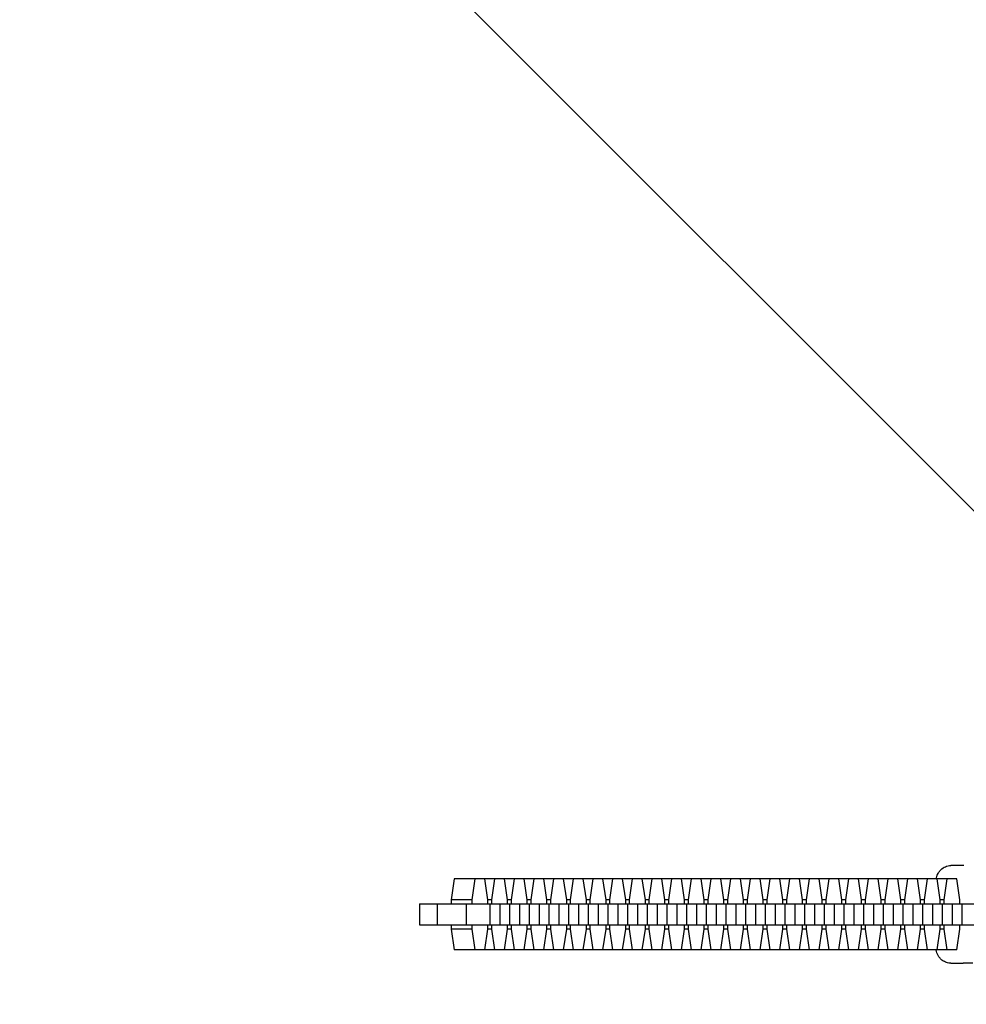
# Model space of a CAD drawing. Units: millimetres. Extents: x -875 to 875, y -3528 to 3528.
# Drawn here: x -430 to -158, y -26 to 257 of the extents above; entities that cross this region are included whole.
import ezdxf

# ---------------------------------------------------------------- set-up
doc = ezdxf.new("R2010")
doc.units = ezdxf.units.MM
doc.header["$LTSCALE"] = 20
doc.linetypes.add('HIDDEN', pattern=[9.525, 6.35, -3.175])
doc.layers.add('2d', color=230, linetype='Continuous')
doc.layers.add('EN-Free_Space_Hatch', color=10, linetype='HIDDEN')
pattern_1 = [(315, (-875, 3528), (224.506, 224.506), [])]

msp = doc.modelspace()

# ---------------------------------------------------------------- hatches: boundary and pattern name
at = {"layer": 'EN-Free_Space_Hatch'}
h = msp.add_hatch(dxfattribs=at)
h.set_pattern_fill('ANSI31', color=256, scale=100)
h.set_pattern_definition(pattern_1)
h.paths.add_polyline_path([(875, -3028), (875, 3028), (-875, 3028), (-875, -3028)], flags=17)
h.paths.add_polyline_path([(875, 3028), (875, 3528), (-875, 3528), (-875, 3028)], flags=17)
h.paths.add_polyline_path([(875, -3528), (875, -3028), (-875, -3028), (-875, -3528)], flags=17)
h.paths.add_polyline_path([(-875, 3528), (875, 3528), (875, -3528), (-875, -3528)])
h = msp.add_hatch(dxfattribs=at)
h.set_pattern_fill('ANSI31', color=256, scale=100)
h.set_pattern_definition(pattern_1)
h.paths.add_polyline_path([(-875, 3528), (875, 3528), (875, -3528), (-875, -3528)])

# ---------------------------------------------------------------- linework, layer by layer
at = {"layer": '2d'}
for p, q in [((-159.37, 14), (-162.86, 14)), ((-159.16, 14), (-159.37, 14)), ((-305.34, 10.2), (-306.25, 4.22)), ((-161.2, 10.2), (-305.34, 10.2)), ((-299.41, 10.2), (-300.32, 4.22)), ((-295.67, 4.22), (-296.58, 10.2)), ((-293.77, 10.2), (-294.68, 4.22)), ((-290.03, 4.22), (-290.94, 10.2)), ((-288.13, 10.2), (-289.04, 4.22)), ((-284.39, 4.22), (-285.3, 10.2)), ((-282.49, 10.2), (-283.4, 4.22)), ((-278.75, 4.22), (-279.66, 10.2)), ((-276.83, 10.2), (-277.74, 4.22)), ((-273.09, 4.22), (-274, 10.2)), ((-271.19, 10.2), (-272.1, 4.22)), ((-267.45, 4.22), (-268.36, 10.2)), ((-265.55, 10.2), (-266.46, 4.22)), ((-261.81, 4.22), (-262.72, 10.2)), ((-259.91, 10.2), (-260.82, 4.22)), ((-256.17, 4.22), (-257.08, 10.2)), ((-254.27, 10.2), (-255.18, 4.22)), ((-250.53, 4.22), (-251.44, 10.2)), ((-248.63, 10.2), (-249.54, 4.22)), ((-244.89, 4.22), (-245.8, 10.2)), ((-242.99, 10.2), (-243.9, 4.22)), ((-239.25, 4.22), (-240.16, 10.2)), ((-237.35, 10.2), (-238.26, 4.22)), ((-233.61, 4.22), (-234.52, 10.2)), ((-231.71, 10.2), (-232.62, 4.22)), ((-227.97, 4.22), (-228.88, 10.2)), ((-226.07, 10.2), (-226.98, 4.22)), ((-222.33, 4.22), (-223.24, 10.2)), ((-220.43, 10.2), (-221.34, 4.22)), ((-216.69, 4.22), (-217.6, 10.2)), ((-214.79, 10.2), (-215.7, 4.22)), ((-211.05, 4.22), (-211.96, 10.2)), ((-209.15, 10.2), (-210.06, 4.22)), ((-205.41, 4.22), (-206.32, 10.2)), ((-203.51, 10.2), (-204.42, 4.22)), ((-199.77, 4.22), (-200.68, 10.2)), ((-197.87, 10.2), (-198.78, 4.22)), ((-194.13, 4.22), (-195.04, 10.2)), ((-192.23, 10.2), (-193.14, 4.22)), ((-188.49, 4.22), (-189.4, 10.2)), ((-186.59, 10.2), (-187.5, 4.22)), ((-182.85, 4.22), (-183.76, 10.2)), ((-180.95, 10.2), (-181.86, 4.22)), ((-177.21, 4.22), (-178.12, 10.2)), ((-175.31, 10.2), (-176.22, 4.22)), ((-171.57, 4.22), (-172.48, 10.2)), ((-169.67, 10.2), (-170.58, 4.22)), ((-165.93, 4.22), (-166.84, 10.2)), ((-164.03, 10.2), (-164.94, 4.22)), ((-160.29, 4.22), (-161.2, 10.2)), ((-315.28, 3), (-315.28, -3)), ((-315.28, 3), (-150.55, 3)), ((-310.28, 3), (-310.28, -3)), ((-300.32, 4.22), (-306.25, 4.22)), ((-306.25, 4.22), (-306.25, 3)), ((-301.93, 3), (-301.93, -3)), ((-300.32, 4.22), (-300.32, 3)), ((-294.68, 4.22), (-295.67, 4.22)), ((-295.67, 3), (-295.67, 4.22)), ((-295.11, 3), (-295.11, -3)), ((-294.68, 4.22), (-294.68, 3)), ((-292.29, 3), (-292.29, -3)), ((-289.04, 4.22), (-290.03, 4.22)), ((-290.03, 3), (-290.03, 4.22)), ((-289.47, 3), (-289.47, -3)), ((-289.04, 4.22), (-289.04, 3)), ((-286.65, 3), (-286.65, -3)), ((-283.4, 4.22), (-284.39, 4.22)), ((-284.39, 3), (-284.39, 4.22)), ((-283.83, 3), (-283.83, -3)), ((-283.4, 4.22), (-283.4, 3)), ((-281.01, 3), (-281.01, -3)), ((-277.74, 4.22), (-278.75, 4.22)), ((-278.75, 3), (-278.75, 4.22)), ((-278.19, 3), (-278.19, -3)), ((-277.74, 4.22), (-277.74, 3)), ((-275.37, 3), (-275.37, -3)), ((-272.1, 4.22), (-273.09, 4.22)), ((-273.09, 3), (-273.09, 4.22)), ((-272.55, 3), (-272.55, -3)), ((-272.1, 4.22), (-272.1, 3)), ((-269.73, 3), (-269.73, -3)), ((-266.46, 4.22), (-267.45, 4.22)), ((-267.45, 3), (-267.45, 4.22)), ((-266.89, 3), (-266.89, -3)), ((-266.46, 4.22), (-266.46, 3)), ((-264.06, 3), (-264.06, -3)), ((-260.82, 4.22), (-261.81, 4.22)), ((-261.81, 3), (-261.81, 4.22)), ((-261.25, 3), (-261.25, -3)), ((-260.82, 4.22), (-260.82, 3)), ((-258.42, 3), (-258.42, -3)), ((-255.18, 4.22), (-256.17, 4.22)), ((-256.17, 3), (-256.17, 4.22)), ((-255.61, 3), (-255.61, -3)), ((-255.18, 4.22), (-255.18, 3)), ((-252.78, 3), (-252.78, -3)), ((-249.54, 4.22), (-250.53, 4.22)), ((-250.53, 3), (-250.53, 4.22)), ((-249.97, 3), (-249.97, -3)), ((-249.54, 4.22), (-249.54, 3)), ((-247.14, 3), (-247.14, -3)), ((-243.9, 4.22), (-244.89, 4.22)), ((-244.89, 3), (-244.89, 4.22)), ((-244.33, 3), (-244.33, -3)), ((-243.9, 4.22), (-243.9, 3)), ((-241.5, 3), (-241.5, -3)), ((-238.26, 4.22), (-239.25, 4.22)), ((-239.25, 3), (-239.25, 4.22)), ((-238.69, 3), (-238.69, -3)), ((-238.26, 4.22), (-238.26, 3)), ((-235.86, 3), (-235.86, -3)), ((-232.62, 4.22), (-233.61, 4.22)), ((-233.61, 3), (-233.61, 4.22)), ((-233.05, 3), (-233.05, -3)), ((-232.62, 4.22), (-232.62, 3)), ((-230.22, 3), (-230.22, -3)), ((-226.98, 4.22), (-227.97, 4.22)), ((-227.97, 3), (-227.97, 4.22)), ((-227.41, 3), (-227.41, -3)), ((-226.98, 4.22), (-226.98, 3)), ((-224.58, 3), (-224.58, -3)), ((-221.34, 4.22), (-222.33, 4.22)), ((-222.33, 3), (-222.33, 4.22)), ((-221.77, 3), (-221.77, -3)), ((-221.34, 4.22), (-221.34, 3)), ((-218.94, 3), (-218.94, -3)), ((-215.7, 4.22), (-216.69, 4.22)), ((-216.69, 3), (-216.69, 4.22)), ((-216.13, 3), (-216.13, -3)), ((-215.7, 4.22), (-215.7, 3)), ((-213.3, 3), (-213.3, -3)), ((-210.06, 4.22), (-211.05, 4.22)), ((-211.05, 3), (-211.05, 4.22)), ((-210.49, 3), (-210.49, -3)), ((-210.06, 4.22), (-210.06, 3)), ((-207.66, 3), (-207.66, -3)), ((-204.42, 4.22), (-205.41, 4.22)), ((-205.41, 3), (-205.41, 4.22)), ((-204.85, 3), (-204.85, -3)), ((-204.42, 4.22), (-204.42, 3)), ((-202.02, 3), (-202.02, -3)), ((-198.78, 4.22), (-199.77, 4.22)), ((-199.77, 3), (-199.77, 4.22)), ((-199.21, 3), (-199.21, -3)), ((-198.78, 4.22), (-198.78, 3)), ((-196.38, 3), (-196.38, -3)), ((-193.14, 4.22), (-194.13, 4.22)), ((-194.13, 3), (-194.13, 4.22)), ((-193.57, 3), (-193.57, -3)), ((-193.14, 4.22), (-193.14, 3)), ((-190.74, 3), (-190.74, -3)), ((-187.5, 4.22), (-188.49, 4.22)), ((-188.49, 3), (-188.49, 4.22)), ((-187.93, 3), (-187.93, -3)), ((-187.5, 4.22), (-187.5, 3)), ((-185.1, 3), (-185.1, -3)), ((-181.86, 4.22), (-182.85, 4.22)), ((-182.85, 3), (-182.85, 4.22)), ((-182.29, 3), (-182.29, -3)), ((-181.86, 4.22), (-181.86, 3)), ((-179.46, 3), (-179.46, -3)), ((-176.22, 4.22), (-177.21, 4.22)), ((-177.21, 3), (-177.21, 4.22)), ((-176.65, 3), (-176.65, -3)), ((-176.22, 4.22), (-176.22, 3)), ((-173.82, 3), (-173.82, -3)), ((-170.58, 4.22), (-171.57, 4.22)), ((-171.57, 3), (-171.57, 4.22)), ((-171.01, 3), (-171.01, -3)), ((-170.58, 4.22), (-170.58, 3)), ((-168.18, 3), (-168.18, -3)), ((-165.93, 3), (-165.93, 4.22)), ((-164.94, 4.22), (-165.93, 4.22)), ((-165.37, 3), (-165.37, -3)), ((-164.94, 4.22), (-164.94, 3)), ((-162.54, 3), (-162.54, -3)), ((-160.29, 3), (-160.29, 4.22)), ((-159.73, 3), (-159.73, -3)), ((-315.28, -3), (-150.55, -3)), ((-306.25, -3), (-306.25, -4.23)), ((-306.25, -4.23), (-305.34, -10.2)), ((-300.32, -4.23), (-306.25, -4.23)), ((-300.32, -3), (-300.32, -4.23)), ((-300.32, -4.23), (-299.41, -10.2)), ((-296.58, -10.2), (-295.67, -4.23)), ((-295.67, -4.23), (-295.67, -3)), ((-294.68, -4.23), (-295.67, -4.23)), ((-294.68, -3), (-294.68, -4.23)), ((-294.68, -4.23), (-293.77, -10.2)), ((-290.94, -10.2), (-290.03, -4.23)), ((-290.03, -4.23), (-290.03, -3)), ((-289.04, -4.23), (-290.03, -4.23)), ((-289.04, -3), (-289.04, -4.23)), ((-289.04, -4.23), (-288.13, -10.2)), ((-285.3, -10.2), (-284.39, -4.23)), ((-284.39, -4.23), (-284.39, -3)), ((-283.4, -4.23), (-284.39, -4.23)), ((-283.4, -3), (-283.4, -4.23)), ((-283.4, -4.23), (-282.49, -10.2)), ((-279.66, -10.2), (-278.75, -4.23)), ((-278.75, -4.23), (-278.75, -3)), ((-277.74, -4.23), (-278.75, -4.23)), ((-277.74, -3), (-277.74, -4.23)), ((-277.74, -4.23), (-276.83, -10.2)), ((-274, -10.2), (-273.09, -4.23)), ((-273.09, -4.23), (-273.09, -3)), ((-272.1, -4.23), (-273.09, -4.23)), ((-272.1, -3), (-272.1, -4.23)), ((-272.1, -4.23), (-271.19, -10.2)), ((-268.36, -10.2), (-267.45, -4.23)), ((-267.45, -4.23), (-267.45, -3)), ((-266.46, -4.23), (-267.45, -4.23)), ((-266.46, -3), (-266.46, -4.23)), ((-266.46, -4.23), (-265.55, -10.2)), ((-262.72, -10.2), (-261.81, -4.23)), ((-261.81, -4.23), (-261.81, -3)), ((-260.82, -4.23), (-261.81, -4.23)), ((-260.82, -3), (-260.82, -4.23)), ((-260.82, -4.23), (-259.91, -10.2)), ((-257.08, -10.2), (-256.17, -4.23)), ((-256.17, -4.23), (-256.17, -3)), ((-255.18, -4.23), (-256.17, -4.23)), ((-255.18, -3), (-255.18, -4.23)), ((-255.18, -4.23), (-254.27, -10.2)), ((-251.44, -10.2), (-250.53, -4.23)), ((-250.53, -4.23), (-250.53, -3)), ((-249.54, -4.23), (-250.53, -4.23)), ((-249.54, -3), (-249.54, -4.23)), ((-249.54, -4.23), (-248.63, -10.2)), ((-245.8, -10.2), (-244.89, -4.23)), ((-244.89, -4.23), (-244.89, -3)), ((-243.9, -4.23), (-244.89, -4.23)), ((-243.9, -3), (-243.9, -4.23)), ((-243.9, -4.23), (-242.99, -10.2)), ((-240.16, -10.2), (-239.25, -4.23)), ((-239.25, -4.23), (-239.25, -3)), ((-238.26, -4.23), (-239.25, -4.23)), ((-238.26, -3), (-238.26, -4.23)), ((-238.26, -4.23), (-237.35, -10.2)), ((-234.52, -10.2), (-233.61, -4.23)), ((-233.61, -4.23), (-233.61, -3)), ((-232.62, -4.23), (-233.61, -4.23)), ((-232.62, -3), (-232.62, -4.23)), ((-232.62, -4.23), (-231.71, -10.2)), ((-228.88, -10.2), (-227.97, -4.23)), ((-227.97, -4.23), (-227.97, -3)), ((-226.98, -4.23), (-227.97, -4.23)), ((-226.98, -3), (-226.98, -4.23)), ((-226.98, -4.23), (-226.07, -10.2)), ((-223.24, -10.2), (-222.33, -4.23)), ((-222.33, -4.23), (-222.33, -3)), ((-221.34, -4.23), (-222.33, -4.23)), ((-221.34, -3), (-221.34, -4.23)), ((-221.34, -4.23), (-220.43, -10.2)), ((-217.6, -10.2), (-216.69, -4.23)), ((-216.69, -4.23), (-216.69, -3)), ((-215.7, -4.23), (-216.69, -4.23)), ((-215.7, -3), (-215.7, -4.23)), ((-215.7, -4.23), (-214.79, -10.2)), ((-211.96, -10.2), (-211.05, -4.23)), ((-211.05, -4.23), (-211.05, -3)), ((-210.06, -4.23), (-211.05, -4.23)), ((-210.06, -3), (-210.06, -4.23)), ((-210.06, -4.23), (-209.15, -10.2)), ((-206.32, -10.2), (-205.41, -4.23)), ((-205.41, -4.23), (-205.41, -3)), ((-204.42, -4.23), (-205.41, -4.23)), ((-204.42, -3), (-204.42, -4.23)), ((-204.42, -4.23), (-203.51, -10.2)), ((-200.68, -10.2), (-199.77, -4.23)), ((-199.77, -4.23), (-199.77, -3)), ((-198.78, -4.23), (-199.77, -4.23)), ((-198.78, -3), (-198.78, -4.23)), ((-198.78, -4.23), (-197.87, -10.2)), ((-195.04, -10.2), (-194.13, -4.23)), ((-194.13, -4.23), (-194.13, -3)), ((-193.14, -4.23), (-194.13, -4.23)), ((-193.14, -3), (-193.14, -4.23)), ((-193.14, -4.23), (-192.23, -10.2)), ((-189.4, -10.2), (-188.49, -4.23)), ((-188.49, -4.23), (-188.49, -3)), ((-187.5, -4.23), (-188.49, -4.23)), ((-187.5, -3), (-187.5, -4.23)), ((-187.5, -4.23), (-186.59, -10.2)), ((-183.76, -10.2), (-182.85, -4.23)), ((-182.85, -4.23), (-182.85, -3)), ((-181.86, -4.23), (-182.85, -4.23)), ((-181.86, -3), (-181.86, -4.23)), ((-181.86, -4.23), (-180.95, -10.2)), ((-178.12, -10.2), (-177.21, -4.23)), ((-177.21, -4.23), (-177.21, -3)), ((-176.22, -4.23), (-177.21, -4.23)), ((-176.22, -3), (-176.22, -4.23)), ((-176.22, -4.23), (-175.31, -10.2)), ((-172.48, -10.2), (-171.57, -4.23)), ((-171.57, -4.23), (-171.57, -3)), ((-170.58, -4.23), (-171.57, -4.23)), ((-170.58, -3), (-170.58, -4.23)), ((-170.58, -4.23), (-169.67, -10.2)), ((-166.84, -10.2), (-165.93, -4.23)), ((-165.93, -4.23), (-165.93, -3)), ((-164.94, -4.23), (-165.93, -4.23)), ((-164.94, -3), (-164.94, -4.23)), ((-164.94, -4.23), (-164.03, -10.2)), ((-161.2, -10.2), (-160.29, -4.23)), ((-160.29, -4.23), (-160.29, -3)), ((-161.2, -10.2), (-305.34, -10.2)), ((-162.86, -14), (-159.37, -14)), ((-156.59, -14), (-159.37, -14))]:
    msp.add_line(p, q, dxfattribs=at)
for points, knots in [([(-167.12, 10.2), (-167.01, 10.64), (-166.93, 11.05), (-166.46, 11.92), (-166.35, 12.09), (-165.98, 12.59), (-165.68, 12.96), (-164.75, 13.56), (-164.26, 13.8), (-163.42, 13.97), (-163.14, 14), (-162.86, 14)], [5.8943586, 5.8943586, 5.8943586, 5.8943586, 6.1034546, 6.1034546, 6.1494962, 6.1494962, 6.2178784, 6.2178784, 6.2626404, 6.2626404, 6.2831853, 6.2831853, 6.2831853, 6.2831853]), ([(-162.86, -14), (-163.31, -14), (-163.75, -13.92), (-164.57, -13.65), (-164.92, -13.46), (-165.56, -13.02), (-165.81, -12.77), (-166.25, -12.26), (-166.4, -12.01), (-166.7, -11.49), (-166.8, -11.24), (-166.99, -10.72), (-167.06, -10.46), (-167.12, -10.2)], [3.1415927, 3.1415927, 3.1415927, 3.1415927, 3.1744418, 3.1744418, 3.2105717, 3.2105717, 3.2565184, 3.2565184, 3.3180328, 3.3180328, 3.4079154, 3.4079154, 3.5304194, 3.5304194, 3.5304194, 3.5304194])]:
    msp.add_open_spline(points, degree=3, knots=knots, dxfattribs=at)

doc.saveas('drawing.dxf')
